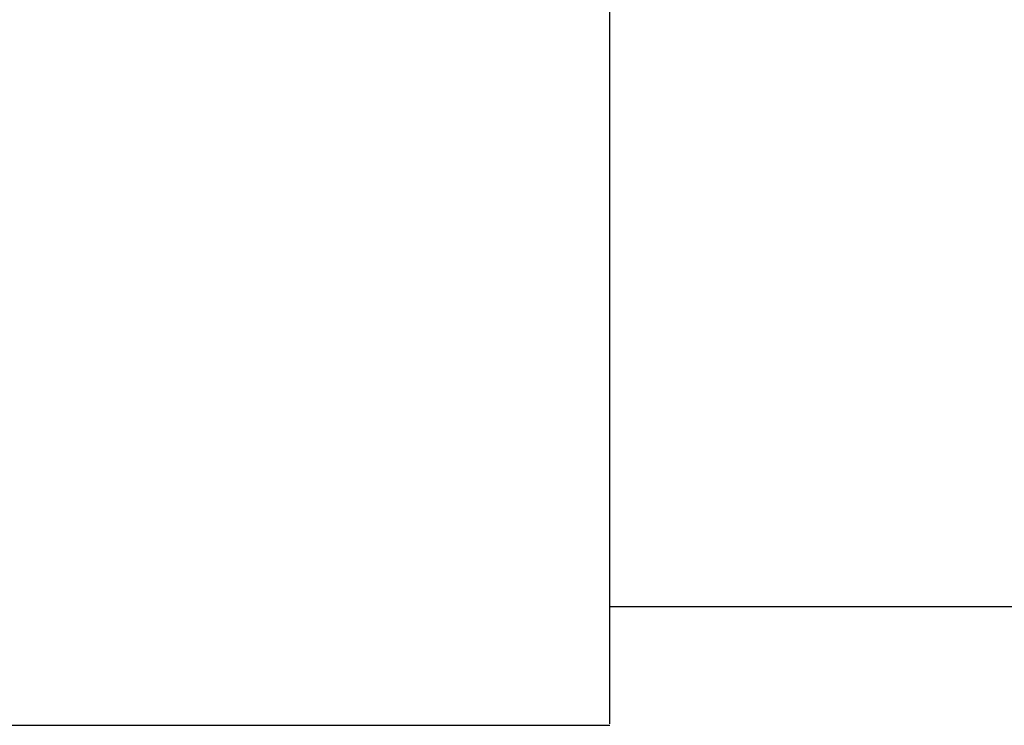
# Model space of a CAD drawing. Units: inches. Extents: x -2 to 373, y 6 to 245.
# Drawn here: x 34 to 36, y 190 to 192 of the extents above; entities that cross this region are included whole.
import ezdxf

# ---------------------------------------------------------------- set-up
doc = ezdxf.new("R2010")
doc.units = ezdxf.units.IN
doc.header["$LTSCALE"] = 6
doc.header["$MEASUREMENT"] = 0
doc.layers.get('0').update_dxf_attribs({"lineweight": 25})

# ---------------------------------------------------------------- blocks, each defined once
blk = doc.blocks.new('A$C57B05F4F')
at = {"color": 7, "linetype": 'Continuous', "lineweight": 25}
for p, q in [((0.47434, 1.15882), (0.65869, 1.15882)), ((0.39656, 1.14493), (0.47434, 1.14493))]:
    blk.add_line(p, q, dxfattribs=at)
for points, knots in [([(0.47434, 1.22479), (0.47434, 1.22914), (0.47434, 1.23808), (0.47434, 1.25142), (0.47434, 1.26447), (0.47434, 1.27652), (0.47434, 1.28685), (0.47434, 1.29498), (0.47434, 1.30065), (0.47434, 1.30405), (0.47434, 1.30445), (0.47434, 1.30465)], [0, 0, 0, 0, 0.1040406, 0.2138203, 0.3280819, 0.4451836, 0.5632155, 0.6781133, 0.7901776, 0.8978667, 1, 1, 1, 1]), ([(0.47434, 1.14509), (0.47434, 1.14509), (0.47434, 1.14509), (0.47434, 1.14685), (0.47434, 1.1503), (0.47434, 1.15558), (0.47434, 1.16256), (0.47434, 1.17109), (0.47434, 1.18087), (0.47434, 1.19151), (0.47434, 1.2026), (0.47434, 1.21375), (0.47434, 1.22117), (0.47434, 1.22479)], [0, 0, 0, 0, 0.0572983, 0.1467923, 0.2400049, 0.3361215, 0.4341465, 0.5329562, 0.631372, 0.7282429, 0.8225238, 0.9133353, 1, 1, 1, 1])]:
    blk.add_open_spline(points, degree=3, knots=knots, dxfattribs=at)
blk = doc.blocks.new('A$C5B0640FC')
at = {"color": 7, "linetype": 'Continuous', "lineweight": 25}
for p, q in [((8.5381, 20.8608), (11.8565, 20.8608)), ((7.1381, 20.6108), (8.5381, 20.6108))]:
    blk.add_line(p, q, dxfattribs=at)
for points, knots in [([(8.5381, 22.0483), (8.5381, 22.1266), (8.5381, 22.2875), (8.5381, 22.5277), (8.5381, 22.7625), (8.5381, 22.9794), (8.5381, 23.1652), (8.5381, 23.3117), (8.5381, 23.4136), (8.5381, 23.4748), (8.5381, 23.4822), (8.5381, 23.4858)], [0, 0, 0, 0, 0.104041, 0.21382, 0.328082, 0.445184, 0.563215, 0.678113, 0.790178, 0.897867, 1, 1, 1, 1]), ([(8.5381, 20.6137), (8.5381, 20.6137), (8.5381, 20.6136), (8.5381, 20.6453), (8.5381, 20.7074), (8.5381, 20.8025), (8.5381, 20.9282), (8.5381, 21.0817), (8.5381, 21.2576), (8.5381, 21.4491), (8.5381, 21.6488), (8.5381, 21.8495), (8.5381, 21.9831), (8.5381, 22.0483)], [0, 0, 0, 0, 0.057298, 0.146792, 0.240005, 0.336121, 0.434146, 0.532956, 0.631372, 0.728243, 0.822524, 0.913335, 1, 1, 1, 1])]:
    blk.add_open_spline(points, degree=3, knots=knots, dxfattribs=at)

msp = doc.modelspace()

# ---------------------------------------------------------------- block references
at = {"xscale": 18, "yscale": 18, "zscale": 18}
msp.add_blockref('A$C57B05F4F', (26.2296, 169.4723), dxfattribs=at)
msp.add_blockref('A$C5B0640FC', (26.2296, 169.4703))

doc.saveas('drawing.dxf')
